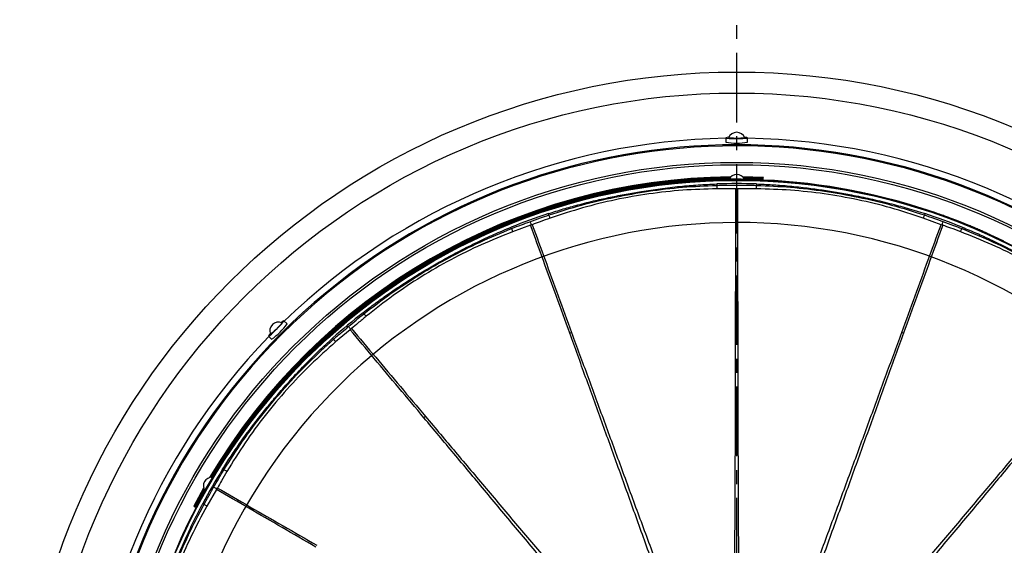
# Model space of a CAD drawing. Extents: x 9 to 588, y -471 to 538.
# Drawn here: x 99 to 189, y -214 to -166 of the extents above; entities that cross this region are included whole.
import ezdxf

# ---------------------------------------------------------------- set-up
doc = ezdxf.new("R2010")
doc.units = 0
doc.linetypes.add('CENTER', pattern=[10.16, 6.35, -1.27, 1.27, -1.27])
doc.layers.get('0').update_dxf_attribs({"linetype": 'CONTINUOUS'})

msp = doc.modelspace()

# ---------------------------------------------------------------- linework, layer by layer
at = {"color": 7, "linetype": 'CENTER'}
msp.add_line((164.775, -56.997), (164.775, -470.518), dxfattribs=at)
at = {"color": 7, "linetype": 'CONTINUOUS'}
for p, q in [((163.775, -176.516), (163.775, -176.915)), ((165.775, -176.915), (165.775, -176.516)), ((164.09, -180.284), (164.011, -180.22)), ((167.212, -180.134), (165.322, -180.083)), ((165.539, -180.22), (165.467, -180.279)), ((167.2, -180.397), (167.201, -180.387)), ((167.201, -180.387), (167.203, -180.331)), ((167.203, -180.331), (167.204, -180.321)), ((167.204, -180.321), (167.206, -180.265)), ((167.206, -180.265), (167.207, -180.256)), ((167.207, -180.256), (167.209, -180.2)), ((167.209, -180.19), (167.212, -180.134)), ((167.209, -180.2), (167.209, -180.19)), ((164.693, -181.172), (164.772, -181.132)), ((164.772, -181.132), (164.856, -181.172)), ((174.94, -181.269), (174.172, -181.133)), ((175.872, -181.507), (175.852, -181.538)), ((176.726, -181.628), (175.972, -181.468)), ((145.962, -184.503), (146.023, -184.439)), ((146.022, -184.439), (146.115, -184.448)), ((183.435, -184.448), (183.522, -184.437)), ((183.522, -184.437), (183.587, -184.503)), ((123.735, -193.5), (123.453, -193.217)), ((122.039, -194.632), (122.321, -194.914)), ((116.89, -207.425), (116.905, -207.517)), ((116.116, -208.492), (115.215, -210.154)), ((116.222, -208.712), (116.126, -208.748)), ((115.215, -210.154), (115.265, -210.18)), ((115.265, -210.18), (115.274, -210.185)), ((115.274, -210.185), (115.323, -210.21)), ((115.323, -210.21), (115.332, -210.215)), ((115.332, -210.215), (115.382, -210.241)), ((115.382, -210.241), (115.391, -210.245)), ((115.391, -210.245), (115.44, -210.271)), ((115.44, -210.271), (115.449, -210.276))]:
    msp.add_line(p, q, dxfattribs=at)
at = {"color": 8, "linetype": 'CONTINUOUS'}
for p, q in [((163.862, -180.21), (163.861, -180.154)), ((163.9, -180.275), (163.899, -180.219)), ((167.209, -180.19), (165.377, -180.14)), ((165.65, -180.219), (165.649, -180.275)), ((165.689, -180.154), (165.688, -180.21)), ((164.693, -181.172), (162.95, -181.168)), ((162.961, -180.729), (162.966, -180.859)), ((166.588, -180.729), (166.584, -180.859)), ((147.631, -183.563), (147.591, -183.439)), ((183.435, -184.448), (181.797, -183.848)), ((181.959, -183.439), (181.918, -183.563)), ((144.231, -184.8), (144.183, -184.679)), ((145.962, -184.503), (144.322, -185.097)), ((185.367, -184.679), (185.318, -184.8)), ((130.746, -192.586), (130.666, -192.483)), ((129.5, -194.04), (128.162, -195.159)), ((127.975, -194.911), (127.888, -194.814)), ((116.908, -207.262), (116.956, -207.291)), ((116.946, -207.328), (116.994, -207.357)), ((117.966, -206.839), (117.855, -206.771)), ((116.138, -208.568), (115.265, -210.18)), ((116.043, -208.872), (115.994, -208.845)), ((116.119, -208.872), (116.07, -208.844)), ((117.292, -208.633), (116.417, -210.141)), ((116.157, -209.973), (116.042, -209.911))]:
    msp.add_line(p, q, dxfattribs=at)
at = {"color": 7, "linetype": 'CONTINUOUS', "flags": 128}
for points in [[(163.775, -176.516), (163.812, -176.534), (163.92, -176.552), (164.092, -176.567), (164.315, -176.577), (164.571, -176.584), (164.843, -176.585), (165.11, -176.581), (165.351, -176.573), (165.55, -176.56), (165.692, -176.543), (165.765, -176.525), (165.765, -176.506), (165.692, -176.488), (165.55, -176.472), (165.495, -176.467)], [(165.516, -176.514), (165.512, -176.521), (165.452, -176.537), (165.326, -176.55), (165.146, -176.56), (164.929, -176.566), (164.698, -176.567), (164.474, -176.563), (164.279, -176.554), (164.133, -176.542), (164.049, -176.526), (164.033, -176.514)], [(122.039, -194.632), (122.078, -194.619), (122.167, -194.554), (122.299, -194.443), (122.464, -194.294), (122.65, -194.117), (122.843, -193.925), (123.029, -193.734), (123.194, -193.557), (123.326, -193.407), (123.414, -193.296), (123.453, -193.231), (123.44, -193.217), (123.375, -193.256), (123.264, -193.345), (123.221, -193.381)], [(123.269, -193.399), (123.271, -193.407), (123.24, -193.46), (123.16, -193.559), (123.04, -193.694), (122.891, -193.851), (122.728, -194.015), (122.566, -194.171), (122.423, -194.302), (122.31, -194.397), (122.241, -194.445), (122.221, -194.448)]]:
    msp.add_lwpolyline(points, dxfattribs=at)
at = {"color": 8, "linetype": 'CONTINUOUS', "flags": 128}
for points in [[(163.862, -180.21), (163.887, -180.219), (163.888, -180.219)], [(165.661, -180.219), (165.662, -180.219), (165.688, -180.21)], [(186.07, -184.558), (185.034, -184.141), (184.106, -183.787)], [(189.161, -185.95), (188.658, -185.708), (187.31, -185.09)], [(116.951, -207.319), (116.951, -207.318), (116.956, -207.291)], [(116.065, -208.854), (116.064, -208.855), (116.043, -208.872)], [(115.428, -210.265), (114.744, -211.625), (114.201, -212.775)]]:
    msp.add_lwpolyline(points, dxfattribs=at)
at = {"color": 8, "linetype": 'CONTINUOUS'}
for radius in [65.446, 63.527, 56.977, 55.553]:
    msp.add_circle((164.775, -235.953), radius, dxfattribs=at)
at = {"color": 7, "linetype": 'CONTINUOUS'}
for radius in [57.193, 55.609]:
    msp.add_circle((164.775, -235.953), radius, dxfattribs=at)
for centre, radius, start, end in [((164.775, -176.815), 0.8, 22.08066, 157.91934), ((164.775, -235.953), 59.401, 90.96461, 134.03539), ((164.02, -177.118), 0.65, 87.89379, 112.13973), ((164.775, -171.292), 5.711, 259.91613, 280.08387), ((164.775, -235.953), 59.401, 45.96461, 89.03539), ((164.775, -235.953), 55.675, 87.5, 152.5), ((164.775, -235.953), 55.873, 90.56135, 149.43865), ((164.775, -235.953), 55.807, 90.93847, 149.06153), ((164.775, -235.953), 55.741, 90.89999, 149.10001), ((163.864, -180.35), 0.196, 41.66197, 90.93847), ((163.902, -180.415), 0.196, 39.30667, 90.89999), ((164.775, -180.667), 0.8, 27.24382, 150.85022), ((165.647, -180.415), 0.196, 89.10001, 140.69333), ((165.686, -180.35), 0.196, 89.06153, 138.33803), ((164.775, -235.953), 55.741, 87.5, 89.10001), ((164.775, -235.953), 55.807, 87.5, 89.06153), ((164.775, -235.953), 51.7, 326.02216, 326), ((122.958, -194.136), 0.8, 67.08066, 202.91934), ((119.052, -190.231), 5.711, 304.91613, 325.08387), ((164.775, -235.953), 59.401, 135.96461, 179.03539), ((122.638, -194.884), 0.65, 132.89379, 157.13973), ((116.895, -208.31), 0.8, 89.32449, 210.85022), ((117.076, -207.363), 0.196, 149.06153, 198.33803), ((117.114, -207.429), 0.196, 149.10001, 197.59132), ((164.775, -235.953), 55.807, 150.93847, 152.5), ((164.775, -235.953), 55.741, 150.89999, 152.5), ((116.166, -208.94), 0.196, 101.66197, 150.93847), ((116.241, -208.94), 0.196, 102.40868, 150.89999)]:
    msp.add_arc(centre, radius, start, end, dxfattribs=at)
at = {"color": 8, "linetype": 'CONTINUOUS'}
for centre, radius, start, end in [((164.775, -235.953), 58.799, 330.19423, 299.80577), ((164.775, -235.953), 58.703, 330.1947, 299.8053), ((164.775, -235.953), 55.619, 87.5, 152.5), ((164.775, -235.953), 55.817, 90.61799, 149.38201), ((164.775, -235.953), 55.751, 90.93847, 149.06153), ((164.775, -235.953), 55.685, 90.89999, 149.10001), ((163.967, -180.384), 0.128, 46.7081, 121.33755), ((163.933, -180.287), 0.103, 9.3738, 40.85157), ((165.583, -180.39), 0.132, 60.00546, 131.95764), ((165.617, -180.287), 0.103, 139.14843, 170.6262), ((164.775, -235.953), 55.685, 87.5, 89.10001), ((164.775, -235.953), 55.751, 87.5, 89.06153), ((164.775, -235.953), 55.632, 70.7065, 87.5), ((166.468, -181.195), 3.519, 174.50996, 179.56343), ((164.775, -235.953), 55.254, 88.11937, 91.88063), ((163.081, -181.195), 3.519, 0.43657, 5.49004), ((164.775, -235.953), 55.254, 108.11937, 111.88063), ((144.455, -185.077), 3.519, 20.43657, 25.49004), ((185.095, -185.077), 3.519, 154.50996, 159.56343), ((164.775, -235.953), 55.254, 68.11937, 71.88063), ((147.638, -183.918), 3.519, 194.50996, 199.56343), ((181.912, -183.918), 3.519, 340.43657, 345.49004), ((164.775, -196.138), 4.482, 88.82155, 91.17845), ((164.775, -235.953), 55.254, 128.11937, 131.88063), ((130.874, -192.918), 3.519, 214.50996, 219.56343), ((151.157, -198.539), 4.482, 108.82155, 111.17845), ((178.392, -198.539), 4.482, 68.82155, 71.17845), ((139.182, -205.453), 4.482, 128.82155, 131.17845), ((164.775, -235.953), 55.254, 148.11937, 151.88063), ((116.987, -207.391), 0.103, 199.14843, 230.6262), ((117.059, -207.472), 0.133, 119.57303, 186.54732), ((164.775, -235.953), 55.751, 150.93847, 152.5), ((164.775, -235.953), 55.685, 150.89999, 152.5), ((116.252, -208.871), 0.133, 113.45268, 180.42697), ((116.145, -208.849), 0.103, 69.3738, 100.85157), ((118.2, -207.108), 3.519, 234.50996, 239.56343)]:
    msp.add_arc(centre, radius, start, end, dxfattribs=at)
for points, knots in [([(147.591, -183.439), (148.044, -183.295), (148.932, -183.013), (150.37, -182.612), (151.8, -182.254), (153.276, -181.929), (154.667, -181.655), (156.185, -181.393), (157.825, -181.15), (159.554, -180.949), (161.278, -180.801), (162.394, -180.753), (162.961, -180.729)], [0, 0, 0, 0, 0.091037, 0.178605, 0.28608, 0.373349, 0.46819, 0.557823, 0.668524, 0.785859, 0.891268, 1, 1, 1, 1]), ([(147.631, -183.563), (148.625, -183.248), (150.611, -182.62), (153.656, -181.911), (156.733, -181.369), (159.84, -180.993), (161.923, -180.903), (162.966, -180.859)], [0, 0, 0, 0, 0.199989, 0.399809, 0.599699, 0.799755, 1, 1, 1, 1]), ([(162.95, -181.168), (161.917, -181.2), (159.85, -181.264), (156.764, -181.606), (153.708, -182.145), (150.694, -182.879), (148.733, -183.525), (147.752, -183.848)], [0, 0, 0, 0, 0.20013, 0.400244, 0.600248, 0.800126, 1, 1, 1, 1]), ([(162.966, -180.859), (163.284, -180.852), (163.876, -180.84), (164.468, -180.843), (164.742, -180.844)], [0, 0, 0, 0, 0.537911, 1, 1, 1, 1]), ([(164.683, -191.657), (164.684, -190.463), (164.687, -188.072), (164.691, -184.573), (164.693, -182.305), (164.693, -181.172)], [0, 0, 0, 0, 0.333031, 0.666655, 1, 1, 1, 1]), ([(164.742, -180.844), (165.086, -180.842), (165.7, -180.84), (166.314, -180.853), (166.584, -180.859)], [0, 0, 0, 0, 0.559998, 1, 1, 1, 1]), ([(166.6, -181.168), (166.274, -181.166), (165.693, -181.161), (165.112, -181.168), (164.856, -181.172)], [0, 0, 0, 0, 0.559999, 1, 1, 1, 1]), ([(164.856, -181.172), (164.857, -182.305), (164.859, -184.573), (164.862, -188.072), (164.865, -190.463), (164.867, -191.657)], [0, 0, 0, 0, 0.3333454, 0.6669689, 1, 1, 1, 1]), ([(166.584, -180.859), (167.625, -180.903), (169.706, -180.992), (172.81, -181.368), (175.887, -181.91), (178.935, -182.619), (180.924, -183.248), (181.918, -183.563)], [0, 0, 0, 0, 0.199989, 0.399809, 0.599699, 0.799755, 1, 1, 1, 1]), ([(166.588, -180.729), (167.063, -180.748), (167.994, -180.787), (169.483, -180.902), (170.948, -181.055), (172.446, -181.254), (173.848, -181.473), (175.364, -181.745), (176.988, -182.078), (178.681, -182.481), (180.352, -182.931), (181.418, -183.268), (181.959, -183.439)], [0, 0, 0, 0, 0.091037, 0.178605, 0.28608, 0.373349, 0.46819, 0.557823, 0.668524, 0.785859, 0.891268, 1, 1, 1, 1]), ([(181.797, -183.848), (180.815, -183.525), (178.852, -182.878), (175.835, -182.143), (172.779, -181.605), (169.695, -181.264), (167.632, -181.2), (166.6, -181.168)], [0, 0, 0, 0, 0.20013, 0.400244, 0.600248, 0.800126, 1, 1, 1, 1]), ([(144.231, -184.8), (144.528, -184.685), (145.081, -184.471), (145.638, -184.271), (145.896, -184.178)], [0, 0, 0, 0, 0.537911, 1, 1, 1, 1]), ([(145.896, -184.178), (146.218, -184.06), (146.794, -183.848), (147.375, -183.65), (147.631, -183.563)], [0, 0, 0, 0, 0.559998, 1, 1, 1, 1]), ([(147.752, -183.848), (147.445, -183.957), (146.897, -184.151), (146.354, -184.357), (146.115, -184.448)], [0, 0, 0, 0, 0.559999, 1, 1, 1, 1]), ([(181.918, -183.563), (182.22, -183.665), (182.78, -183.857), (183.336, -184.061), (183.593, -184.156)], [0, 0, 0, 0, 0.537911, 1, 1, 1, 1]), ([(182.849, -183.372), (182.884, -183.38), (182.954, -183.397), (183.164, -183.461), (183.331, -183.519), (183.434, -183.555)], [0, 0, 0, 0, 0.280609, 0.560576, 1, 1, 1, 1]), ([(183.593, -184.156), (183.916, -184.272), (184.494, -184.48), (185.066, -184.702), (185.318, -184.8)], [0, 0, 0, 0, 0.559998, 1, 1, 1, 1]), ([(130.666, -192.483), (131.042, -192.193), (131.781, -191.624), (132.995, -190.755), (134.216, -189.931), (135.492, -189.12), (136.706, -188.387), (138.042, -187.621), (139.501, -186.832), (141.056, -186.052), (142.626, -185.323), (143.658, -184.896), (144.183, -184.679)], [0, 0, 0, 0, 0.091037, 0.178605, 0.28608, 0.373349, 0.46819, 0.557823, 0.668524, 0.785859, 0.891268, 1, 1, 1, 1]), ([(130.746, -192.586), (131.572, -191.951), (133.224, -190.681), (135.843, -188.973), (138.549, -187.411), (141.34, -185.995), (143.267, -185.198), (144.231, -184.8)], [0, 0, 0, 0, 0.199989, 0.399809, 0.599699, 0.799755, 1, 1, 1, 1]), ([(144.322, -185.097), (143.362, -185.48), (141.443, -186.247), (138.659, -187.623), (135.972, -189.175), (133.39, -190.896), (131.769, -192.174), (130.958, -192.813)], [0, 0, 0, 0, 0.20013, 0.400244, 0.600248, 0.800126, 1, 1, 1, 1]), ([(149.538, -194.36), (149.131, -193.237), (148.316, -190.989), (147.123, -187.7), (146.349, -185.569), (145.962, -184.503)], [0, 0, 0, 0, 0.333031, 0.666655, 1, 1, 1, 1]), ([(146.115, -184.448), (146.503, -185.512), (147.281, -187.643), (148.481, -190.929), (149.301, -193.175), (149.711, -194.297)], [0, 0, 0, 0, 0.333345, 0.666969, 1, 1, 1, 1]), ([(179.838, -194.297), (180.248, -193.175), (181.069, -190.929), (182.269, -187.643), (183.046, -185.512), (183.435, -184.448)], [0, 0, 0, 0, 0.3330311, 0.6666546, 1, 1, 1, 1]), ([(183.587, -184.503), (183.201, -185.569), (182.427, -187.7), (181.233, -190.989), (180.419, -193.237), (180.011, -194.36)], [0, 0, 0, 0, 0.333345, 0.666969, 1, 1, 1, 1]), ([(185.227, -185.097), (184.922, -184.983), (184.378, -184.779), (183.829, -184.588), (183.587, -184.503)], [0, 0, 0, 0, 0.559999, 1, 1, 1, 1]), ([(198.592, -192.813), (197.78, -192.173), (196.156, -190.894), (193.572, -189.171), (190.885, -187.62), (188.103, -186.245), (186.186, -185.479), (185.227, -185.097)], [0, 0, 0, 0, 0.2001297, 0.4002441, 0.6002475, 0.8001262, 1, 1, 1, 1]), ([(185.318, -184.8), (186.281, -185.198), (188.206, -185.993), (190.995, -187.408), (193.701, -188.97), (196.322, -190.679), (197.976, -191.95), (198.803, -192.586)], [0, 0, 0, 0, 0.1999894, 0.3998094, 0.5996992, 0.7997547, 1, 1, 1, 1]), ([(185.367, -184.679), (185.806, -184.86), (186.668, -185.215), (188.027, -185.832), (189.352, -186.477), (190.692, -187.176), (191.934, -187.862), (193.266, -188.636), (194.678, -189.505), (196.131, -190.462), (197.547, -191.457), (198.433, -192.137), (198.883, -192.483)], [0, 0, 0, 0, 0.091037, 0.178605, 0.28608, 0.373349, 0.46819, 0.557823, 0.668524, 0.785859, 0.891268, 1, 1, 1, 1]), ([(186.159, -184.625), (186.192, -184.635), (186.26, -184.656), (186.462, -184.732), (186.625, -184.801), (186.724, -184.842)], [0, 0, 0, 0, 0.280476, 0.560244, 1, 1, 1, 1]), ([(164.552, -223.012), (164.564, -221.461), (164.588, -218.359), (164.618, -213.751), (164.641, -209.19), (164.657, -204.689), (164.668, -200.261), (164.676, -195.904), (164.681, -193.074), (164.683, -191.657)], [0, 0, 0, 0, 0.142967, 0.285952, 0.428901, 0.571865, 0.71456, 0.857169, 1, 1, 1, 1]), ([(164.867, -191.657), (164.869, -193.074), (164.873, -195.904), (164.882, -200.261), (164.893, -204.689), (164.909, -209.19), (164.932, -213.751), (164.961, -218.359), (164.985, -221.461), (164.997, -223.012)], [0, 0, 0, 0, 0.142831, 0.28544, 0.428135, 0.571099, 0.714048, 0.857033, 1, 1, 1, 1]), ([(129.326, -193.757), (129.56, -193.559), (130.029, -193.163), (130.507, -192.778), (130.746, -192.586)], [0, 0, 0, 0, 0.499968, 1, 1, 1, 1]), ([(130.958, -192.813), (130.707, -193.02), (130.258, -193.389), (129.818, -193.769), (129.624, -193.936)], [0, 0, 0, 0, 0.559999, 1, 1, 1, 1]), ([(130.958, -192.813), (130.913, -192.762), (130.824, -192.662), (130.772, -192.611), (130.746, -192.586)], [0, 0, 0, 0, 0.5, 1, 1, 1, 1]), ([(127.975, -194.911), (128.225, -194.693), (128.671, -194.303), (129.126, -193.924), (129.326, -193.757)], [0, 0, 0, 0, 0.559998, 1, 1, 1, 1]), ([(136.231, -202.08), (135.465, -201.164), (133.93, -199.33), (131.684, -196.648), (130.227, -194.909), (129.5, -194.04)], [0, 0, 0, 0, 0.333031, 0.666655, 1, 1, 1, 1]), ([(129.624, -193.936), (130.353, -194.804), (131.813, -196.54), (134.064, -199.218), (135.604, -201.047), (136.372, -201.961)], [0, 0, 0, 0, 0.333345, 0.666969, 1, 1, 1, 1]), ([(117.855, -206.771), (118.11, -206.369), (118.609, -205.582), (119.453, -204.35), (120.318, -203.158), (121.24, -201.96), (122.13, -200.856), (123.124, -199.679), (124.224, -198.439), (125.419, -197.173), (126.645, -195.952), (127.469, -195.197), (127.888, -194.814)], [0, 0, 0, 0, 0.091037, 0.178605, 0.28608, 0.373349, 0.46819, 0.557823, 0.668524, 0.785859, 0.891268, 1, 1, 1, 1]), ([(117.966, -206.839), (118.525, -205.96), (119.643, -204.203), (121.52, -201.702), (123.528, -199.308), (125.667, -197.023), (127.205, -195.615), (127.975, -194.911)], [0, 0, 0, 0, 0.199989, 0.399809, 0.599699, 0.799755, 1, 1, 1, 1]), ([(160.14, -223.868), (159.62, -222.407), (158.582, -219.484), (157.034, -215.144), (155.495, -210.85), (153.971, -206.615), (152.467, -202.45), (150.985, -198.353), (150.021, -195.692), (149.538, -194.36)], [0, 0, 0, 0, 0.142967, 0.285952, 0.428901, 0.571865, 0.71456, 0.857169, 1, 1, 1, 1]), ([(149.711, -194.297), (150.198, -195.627), (151.17, -198.286), (152.668, -202.377), (154.193, -206.535), (155.747, -210.758), (157.329, -215.037), (158.932, -219.356), (160.016, -222.263), (160.557, -223.716)], [0, 0, 0, 0, 0.142831, 0.28544, 0.428135, 0.571099, 0.714048, 0.857033, 1, 1, 1, 1]), ([(168.992, -223.716), (169.534, -222.263), (170.617, -219.356), (172.221, -215.037), (173.802, -210.758), (175.357, -206.535), (176.882, -202.377), (178.38, -198.286), (179.352, -195.627), (179.838, -194.297)], [0, 0, 0, 0, 0.142967, 0.285952, 0.428901, 0.571865, 0.71456, 0.857169, 1, 1, 1, 1]), ([(180.011, -194.36), (179.529, -195.692), (178.565, -198.353), (177.082, -202.45), (175.578, -206.615), (174.054, -210.85), (172.516, -215.144), (170.968, -219.484), (169.929, -222.407), (169.41, -223.868)], [0, 0, 0, 0, 0.142831, 0.28544, 0.428135, 0.571099, 0.714048, 0.857033, 1, 1, 1, 1]), ([(128.162, -195.159), (127.391, -195.847), (125.849, -197.224), (123.704, -199.47), (121.71, -201.847), (119.873, -204.347), (118.786, -206.103), (118.242, -206.98)], [0, 0, 0, 0, 0.20013, 0.400244, 0.600248, 0.800126, 1, 1, 1, 1]), ([(156.286, -226.182), (155.298, -224.987), (153.322, -222.595), (150.383, -219.047), (147.469, -215.537), (144.588, -212.08), (141.751, -208.68), (138.957, -205.337), (137.14, -203.166), (136.231, -202.08)], [0, 0, 0, 0, 0.142967, 0.285952, 0.428901, 0.571865, 0.71456, 0.857169, 1, 1, 1, 1]), ([(136.372, -201.961), (137.284, -203.045), (139.107, -205.211), (141.914, -208.543), (144.769, -211.928), (147.674, -215.365), (150.624, -218.845), (153.608, -222.355), (155.62, -224.716), (156.626, -225.897)], [0, 0, 0, 0, 0.142831, 0.28544, 0.428135, 0.571099, 0.714048, 0.857033, 1, 1, 1, 1]), ([(172.923, -225.897), (173.929, -224.716), (175.941, -222.355), (178.925, -218.845), (181.875, -215.365), (184.78, -211.928), (187.635, -208.543), (190.442, -205.211), (192.265, -203.045), (193.177, -201.961)], [0, 0, 0, 0, 0.142967, 0.285952, 0.428901, 0.571865, 0.71456, 0.857169, 1, 1, 1, 1]), ([(193.318, -202.08), (192.409, -203.166), (190.593, -205.337), (187.799, -208.68), (184.961, -212.08), (182.08, -215.537), (179.166, -219.047), (176.227, -222.595), (174.251, -224.987), (173.264, -226.182)], [0, 0, 0, 0, 0.142831, 0.28544, 0.428135, 0.571099, 0.714048, 0.857033, 1, 1, 1, 1]), ([(117.032, -208.426), (117.184, -208.16), (117.489, -207.627), (117.807, -207.102), (117.966, -206.839)], [0, 0, 0, 0, 0.499968, 1, 1, 1, 1]), ([(118.242, -206.98), (118.077, -207.261), (117.782, -207.762), (117.498, -208.269), (117.373, -208.492)], [0, 0, 0, 0, 0.559999, 1, 1, 1, 1]), ([(118.242, -206.98), (118.183, -206.948), (118.065, -206.884), (117.999, -206.854), (117.966, -206.839)], [0, 0, 0, 0, 0.5, 1, 1, 1, 1]), ([(116.157, -209.973), (116.317, -209.682), (116.603, -209.163), (116.901, -208.652), (117.032, -208.426)], [0, 0, 0, 0, 0.559998, 1, 1, 1, 1]), ([(117.373, -208.492), (118.355, -209.058), (120.32, -210.19), (123.352, -211.937), (125.424, -213.129), (126.459, -213.725)], [0, 0, 0, 0, 0.333345, 0.666969, 1, 1, 1, 1]), ([(126.367, -213.885), (125.334, -213.287), (123.264, -212.088), (120.236, -210.336), (118.273, -209.2), (117.292, -208.633)], [0, 0, 0, 0, 0.333031, 0.666655, 1, 1, 1, 1]), ([(110.704, -224.578), (110.806, -224.114), (111.006, -223.203), (111.377, -221.757), (111.783, -220.34), (112.239, -218.9), (112.698, -217.558), (113.229, -216.112), (113.839, -214.57), (114.529, -212.972), (115.263, -211.406), (115.78, -210.414), (116.042, -209.911)], [0, 0, 0, 0, 0.091037, 0.178605, 0.28608, 0.373349, 0.46819, 0.557823, 0.668524, 0.785859, 0.891268, 1, 1, 1, 1]), ([(110.831, -224.605), (111.056, -223.587), (111.505, -221.553), (112.414, -218.561), (113.482, -215.625), (114.71, -212.747), (115.675, -210.898), (116.157, -209.973)], [0, 0, 0, 0, 0.199989, 0.399809, 0.599699, 0.799755, 1, 1, 1, 1]), ([(116.417, -210.141), (115.928, -211.052), (114.951, -212.873), (113.703, -215.717), (112.642, -218.633), (111.771, -221.611), (111.35, -223.632), (111.139, -224.643)], [0, 0, 0, 0, 0.20013, 0.400244, 0.600248, 0.800126, 1, 1, 1, 1]), ([(175.871, -229.29), (177.22, -228.525), (179.919, -226.995), (183.924, -224.716), (187.885, -222.456), (191.791, -220.219), (195.631, -218.015), (199.409, -215.844), (201.862, -214.432), (203.09, -213.725)], [0, 0, 0, 0, 0.142967, 0.285952, 0.428901, 0.571865, 0.71456, 0.857169, 1, 1, 1, 1])]:
    msp.add_open_spline(points, degree=3, knots=knots, dxfattribs=at)
at = {"color": 7, "linetype": 'CONTINUOUS'}
for points, knots in [([(164.742, -180.844), (164.748, -180.875), (164.758, -180.936), (164.768, -181.067), (164.772, -181.132)], [0, 0, 0, 0, 0.498682, 1, 1, 1, 1]), ([(174.172, -181.133), (174.171, -181.133), (174.159, -181.13), (174.146, -181.133), (174.135, -181.135)], [0, 0, 0, 0, 0.0774505, 1, 1, 1, 1]), ([(174.977, -181.281), (174.851, -181.258), (174.571, -181.207), (174.29, -181.159), (174.135, -181.133)], [0, 0, 0, 0, 0.448524, 1, 1, 1, 1]), ([(174.94, -181.269), (174.944, -181.269), (174.955, -181.271), (174.967, -181.275), (174.975, -181.281), (174.976, -181.282)], [0, 0, 0, 0, 0.29397, 0.854753, 1, 1, 1, 1]), ([(175.972, -181.468), (175.971, -181.468), (175.959, -181.465), (175.946, -181.467), (175.934, -181.469)], [0, 0, 0, 0, 0.079901, 1, 1, 1, 1]), ([(176.762, -181.642), (176.639, -181.615), (176.363, -181.555), (176.087, -181.498), (175.934, -181.467)], [0, 0, 0, 0, 0.447927, 1, 1, 1, 1]), ([(176.726, -181.628), (176.729, -181.628), (176.74, -181.631), (176.753, -181.635), (176.76, -181.641), (176.762, -181.642)], [0, 0, 0, 0, 0.293999, 0.854781, 1, 1, 1, 1]), ([(178.878, -182.143), (178.877, -182.142), (178.869, -182.14), (178.856, -182.137), (178.844, -182.139), (178.84, -182.14)], [0, 0, 0, 0, 0.084426, 0.712652, 1, 1, 1, 1]), ([(179.611, -182.339), (179.474, -182.301), (179.23, -182.235), (178.986, -182.171), (178.878, -182.143)], [0, 0, 0, 0, 0.5600002, 1, 1, 1, 1]), ([(179.646, -182.355), (179.645, -182.354), (179.635, -182.344), (179.622, -182.341), (179.611, -182.339)], [0, 0, 0, 0, 0.144781, 1, 1, 1, 1]), ([(183.44, -183.544), (183.247, -183.476), (182.903, -183.356), (182.592, -183.26), (182.455, -183.218)], [0, 0, 0, 0, 0.56056, 1, 1, 1, 1]), ([(145.896, -184.178), (145.911, -184.205), (145.943, -184.26), (145.996, -184.379), (146.022, -184.439)], [0, 0, 0, 0, 0.498682, 1, 1, 1, 1]), ([(184.709, -184.054), (184.679, -184.036), (184.624, -184.004), (184.441, -183.925), (184.194, -183.825), (183.844, -183.69), (183.574, -183.593), (183.426, -183.54)], [0, 0, 0, 0, 0.160959, 0.291569, 0.474207, 0.71052, 1, 1, 1, 1]), ([(183.593, -184.156), (183.587, -184.187), (183.576, -184.249), (183.54, -184.374), (183.522, -184.437)], [0, 0, 0, 0, 0.498682, 1, 1, 1, 1]), ([(186.73, -184.831), (186.543, -184.752), (186.211, -184.611), (185.911, -184.498), (185.779, -184.448)], [0, 0, 0, 0, 0.560856, 1, 1, 1, 1]), ([(187.993, -185.441), (187.955, -185.415), (187.895, -185.373), (187.701, -185.274), (187.461, -185.159), (187.122, -185.002), (186.86, -184.889), (186.716, -184.826)], [0, 0, 0, 0, 0.207081, 0.330421, 0.503026, 0.726709, 1, 1, 1, 1]), ([(129.533, -193.959), (129.488, -193.913), (129.396, -193.82), (129.349, -193.778), (129.326, -193.757)], [0, 0, 0, 0, 0.502248, 1, 1, 1, 1]), ([(129.5, -194.04), (129.5, -194.04), (129.5, -194.04), (129.5, -194.04), (129.5, -194.039), (129.502, -194.036), (129.507, -194.023), (129.518, -193.996), (129.528, -193.973), (129.533, -193.959)], [0, 0, 0, 0, 0.000285, 0.002528, 0.008815, 0.032718, 0.125912, 0.494379, 1, 1, 1, 1]), ([(129.533, -193.959), (129.548, -193.955), (129.579, -193.946), (129.609, -193.939), (129.624, -193.936)], [0, 0, 0, 0, 0.5025267, 1, 1, 1, 1]), ([(117.296, -208.545), (117.237, -208.517), (117.119, -208.461), (117.061, -208.438), (117.032, -208.426)], [0, 0, 0, 0, 0.5022479, 1, 1, 1, 1]), ([(117.296, -208.545), (117.309, -208.536), (117.334, -208.517), (117.36, -208.501), (117.373, -208.492)], [0, 0, 0, 0, 0.502527, 1, 1, 1, 1]), ([(117.292, -208.633), (117.292, -208.633), (117.292, -208.633), (117.292, -208.633), (117.292, -208.632), (117.292, -208.628), (117.293, -208.614), (117.294, -208.585), (117.295, -208.56), (117.296, -208.545)], [0, 0, 0, 0, 0.000285, 0.002528, 0.008815, 0.032718, 0.125912, 0.494379, 1, 1, 1, 1])]:
    msp.add_open_spline(points, degree=3, knots=knots, dxfattribs=at)

doc.saveas('drawing.dxf')
